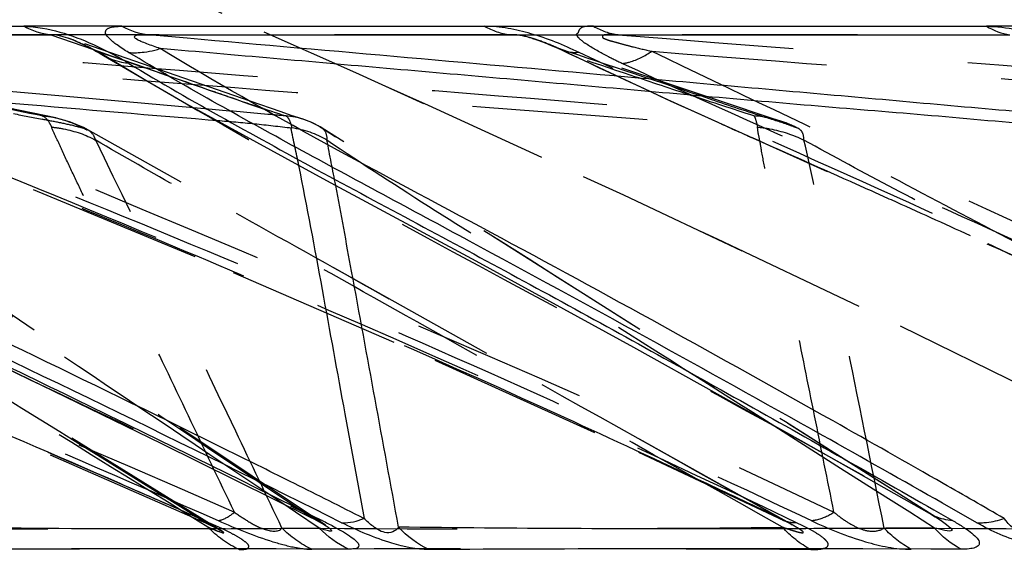
# Model space of a CAD drawing. Units: millimetres. Extents: x 2088 to 2980, y -3049 to -2384.
# Drawn here: x 2208 to 2221, y -2998 to -2991 of the extents above; entities that cross this region are included whole.
import ezdxf

# ---------------------------------------------------------------- set-up
doc = ezdxf.new("R2010")
doc.units = ezdxf.units.MM
doc.header["$LTSCALE"] = 23.1
doc.linetypes.add('HIDDEN', pattern=[0.2, 0.1, -0.1])
doc.layers.get('0').update_dxf_attribs({"linetype": 'CONTINUOUS'})
for name, color, linetype in [('02___PRT_ALL_AXES', 7, 'CONTINUOUS'), ('06___PRT_ALL_SURFS', 7, 'CONTINUOUS'), ('DEFAULT_2', 8, 'HIDDEN')]:
    doc.layers.add(name, color=color, linetype=linetype)

msp = doc.modelspace()

# ---------------------------------------------------------------- linework, layer by layer
at = {"color": 0, "linetype": 'Continuous'}
for p, q in [((2199.12628, -2990.60511), (2208.18862, -2990.60459)), ((2209.48268, -2990.60511), (2220.87929, -2990.60459)), ((2209.23915, -2990.98939), (2209.23744, -2990.98837)), ((2212.18593, -2997.05303), (2212.025, -2996.97288)), ((2220.74851, -2997.14906), (2220.29818, -2996.89262)), ((2211.97337, -2997.08143), (2211.97316, -2997.08132)), ((2211.98623, -2997.05336), (2212.12246, -2997.12139)), ((2212.37848, -2997.14906), (2212.18593, -2997.05303)), ((2220.15163, -2997.04123), (2220.15124, -2997.04101)), ((2220.18391, -2996.97998), (2220.24706, -2997.01601)), ((2220.24706, -2997.01601), (2220.43153, -2997.12139)), ((2212.12439, -2997.49677), (2211.51663, -2997.495)), ((2220.14538, -2997.49694), (2219.24833, -2997.495)), ((2212.15758, -2997.49688), (2212.12439, -2997.49677)), ((2212.46921, -2997.49803), (2212.15758, -2997.49688)), ((2220.19506, -2997.49707), (2220.14538, -2997.49694)), ((2220.54394, -2997.49803), (2220.19506, -2997.49707))]:
    msp.add_line(p, q, dxfattribs=at)
for centre, radius, start, end in [((2206.81858, -2995.69172), 5.35902, 60.630595, 62.205075), ((2209.62962, -2989.78908), 1.16526, 277.136914, 284.21518), ((2209.60413, -2989.68345), 1.27392, 284.159917, 287.505579), ((2207.18946, -2995.03413), 4.60405, 58.826805, 60.639398), ((2049.78336, -3296.80872), 344.99995, 60.3799634, 60.6816638), ((2212.32982, -2996.26237), 0.89833, 288.855486, 292.407338), ((2220.43939, -2996.53678), 0.58075, 240.298383, 245.926665), ((2212.36238, -2996.35786), 0.79745, 285.02264, 288.858892), ((2220.79053, -2996.37301), 0.77718, 266.900763, 271.12214), ((2217.57853, -3858.17049), 860.67711, 89.88884044, 90.26954027)]:
    msp.add_arc(centre, radius, start, end, dxfattribs=at)
for points in [[(2208.18833, -2990.60541), (2208.29937, -2990.66268), (2208.42202, -2990.70185), (2208.54596, -2990.71765)], [(2209.30846, -2990.62762), (2209.33069, -2990.61817), (2209.35497, -2990.61376), (2209.37893, -2990.61068)], [(2209.37893, -2990.61068), (2209.41328, -2990.60626), (2209.44804, -2990.60508), (2209.48268, -2990.60511)], [(2209.48268, -2990.60511), (2209.59086, -2990.66248), (2209.71088, -2990.70192), (2209.83227, -2990.71803)], [(2220.87903, -2990.60541), (2220.97193, -2990.6615), (2221.0773, -2990.70164), (2221.18463, -2990.71765)], [(2209.57059, -2990.94998), (2209.63829, -2990.95574), (2209.70695, -2990.95367), (2209.77439, -2990.94532)], [(2212.1225, -2997.12141), (2212.07119, -2997.1175), (2212.01943, -2997.10439), (2211.97337, -2997.08143)], [(2220.43158, -2997.12141), (2220.35324, -2997.11671), (2220.27415, -2997.09905), (2220.2025, -2997.06702)], [(2212.46921, -2997.49803), (2212.32533, -2997.42973), (2212.19203, -2997.33358), (2212.08118, -2997.21921)], [(2213.5296, -2997.5029), (2213.37967, -2997.43123), (2213.2414, -2997.32891), (2213.12815, -2997.20729)], [(2220.54394, -2997.49803), (2220.41202, -2997.42856), (2220.29227, -2997.3315), (2220.19418, -2997.21921)]]:
    msp.add_open_spline(points, degree=3, dxfattribs=at)
for points, knots in [([(2208.18862, -2990.60459), (2208.2714, -2990.6065), (2208.66633, -2990.64902), (2209.04081, -2990.80504), (2209.31754, -2990.95102)], [0, 0, 0, 0, 0.20928219, 1, 1, 1, 1]), ([(2220.87929, -2990.60459), (2221.14547, -2990.6097), (2221.63006, -2990.71175), (2222.04691, -2990.96356), (2222.21706, -2991.09488)], [0, 0, 0, 0, 0.55331944, 1, 1, 1, 1]), ([(2209.57059, -2990.94998), (2209.51834, -2990.9191), (2209.42455, -2990.85976), (2209.32216, -2990.77684), (2209.25498, -2990.69984), (2209.27416, -2990.64481), (2209.29638, -2990.63276), (2209.30846, -2990.62762)], [0, 0, 0, 0, 0.3743282, 0.67019057, 0.85377093, 0.91901838, 1, 1, 1, 1]), ([(2212.025, -2996.97288), (2209.91092, -2995.92072), (2206.74682, -2994.38815), (2202.5205, -2992.44036), (2200.44403, -2991.46732), (2199.42955, -2990.94998)], [0, 0, 0, 0, 0.50740855, 0.75530731, 1, 1, 1, 1]), ([(2209.57262, -2991.09488), (2209.54242, -2991.09211), (2209.42644, -2991.07557), (2209.3137, -2991.03386), (2209.23917, -2990.9894)], [0, 0, 0, 0, 0.25895546, 1, 1, 1, 1]), ([(2218.71656, -2995.99891), (2217.17251, -2995.13187), (2214.86618, -2993.86235), (2211.79556, -2992.22008), (2210.29946, -2991.38739), (2209.57059, -2990.94998)], [0, 0, 0, 0, 0.50850485, 0.75590367, 1, 1, 1, 1]), ([(2199.53272, -2991.09489), (2200.53628, -2991.60471), (2202.59138, -2992.5677), (2205.70787, -2993.99486), (2208.84162, -2995.50028), (2210.93566, -2996.52909), (2211.98623, -2997.05336)], [0, 0, 0, 0, 0.24459661, 0.49302224, 0.74486798, 1, 1, 1, 1]), ([(2209.57261, -2991.09489), (2210.41319, -2991.59914), (2212.1496, -2992.55607), (2214.80181, -2993.96538), (2217.48212, -2995.45156), (2219.27954, -2996.46405), (2220.18391, -2996.97998)], [0, 0, 0, 0, 0.24234214, 0.48996673, 0.7425856, 1, 1, 1, 1]), ([(2220.80575, -2997.15004), (2220.83033, -2997.14957), (2220.93362, -2997.1429), (2221.03539, -2997.11855), (2221.10993, -2997.09287)], [0, 0, 0, 0, 0.23766877, 1, 1, 1, 1]), ([(2212.12251, -2997.1214), (2212.17217, -2997.14601), (2212.26612, -2997.19404), (2212.39396, -2997.26576), (2212.49917, -2997.33251), (2212.56633, -2997.38758), (2212.61325, -2997.43723), (2212.59277, -2997.48723), (2212.53467, -2997.49574), (2212.49439, -2997.49837), (2212.46921, -2997.49803)], [0, 0, 0, 0, 0.2222408, 0.42235666, 0.59027869, 0.71404208, 0.78635448, 0.83139499, 0.89901152, 1, 1, 1, 1]), ([(2212.37848, -2997.14905), (2212.39354, -2997.1501), (2212.45769, -2997.15138), (2212.52175, -2997.14071), (2212.56908, -2997.12805)], [0, 0, 0, 0, 0.2355468, 1, 1, 1, 1]), ([(2213.5296, -2997.5029), (2213.36478, -2997.50726), (2212.96336, -2997.41358), (2212.5917, -2997.25681), (2212.37848, -2997.14906)], [0, 0, 0, 0, 0.40833631, 1, 1, 1, 1]), ([(2220.43159, -2997.1214), (2220.47461, -2997.14569), (2220.55395, -2997.19286), (2220.6599, -2997.26408), (2220.73463, -2997.33066), (2220.78645, -2997.38784), (2220.78259, -2997.45393), (2220.72092, -2997.48362), (2220.64268, -2997.49659), (2220.57926, -2997.49839), (2220.54394, -2997.49803)], [0, 0, 0, 0, 0.19975918, 0.37373513, 0.51280309, 0.60917689, 0.67163868, 0.74686856, 0.85719346, 1, 1, 1, 1]), ([(2221.95951, -2997.5029), (2221.76616, -2997.50668), (2221.34136, -2997.43375), (2220.94796, -2997.26499), (2220.74851, -2997.14906)], [0, 0, 0, 0, 0.45602799, 1, 1, 1, 1]), ([(2210.61778, -2997.49352), (2210.3369, -2997.49329), (2209.32563, -2997.49331), (2208.31435, -2997.49649), (2207.58398, -2997.5029)], [0, 0, 0, 0, 0.27774916, 1, 1, 1, 1]), ([(2211.51663, -2997.495), (2211.44002, -2997.49481), (2211.1404, -2997.49414), (2210.84078, -2997.4937), (2210.61778, -2997.49352)], [0, 0, 0, 0, 0.2557229, 1, 1, 1, 1])]:
    msp.add_open_spline(points, degree=3, knots=knots, dxfattribs=at)
at = {"layer": '02___PRT_ALL_AXES', "color": 0, "linetype": 'HIDDEN'}
msp.add_arc((2093.36176, -3256.43021), 290.77007, 59.8048473, 66.4170219, dxfattribs=at)
msp.add_ellipse((2089.5769, -3227.35217), major_axis=(282.4013, 0), ratio=0.92888889, start_param=0.96675625, end_param=1.18995924, dxfattribs=at)
at = {"layer": '06___PRT_ALL_SURFS', "color": 0, "linetype": 'Continuous'}
for p, q in [((2199.51812, -2990.71803), (2208.54595, -2990.71779)), ((2208.19941, -2991.48342), (2199.51812, -2990.71803)), ((2208.54595, -2990.71779), (2209.10586, -2990.91286)), ((2210.3432, -2990.7631), (2209.83227, -2990.71803)), ((2209.83228, -2990.71803), (2221.18462, -2990.71779)), ((2208.76632, -2990.75661), (2208.76737, -2990.75697)), ((2209.23915, -2990.98939), (2210.33407, -2991.62875)), ((2208.69744, -2991.52733), (2208.19941, -2991.48342)), ((2210.42758, -2991.67994), (2208.69744, -2991.52733)), ((2210.33407, -2991.62875), (2212.17984, -2992.63921)), ((2210.73998, -2991.85097), (2210.61995, -2991.84106)), ((2212.59896, -2996.66449), (2212.42447, -2995.71302)), ((2218.95447, -2996.43255), (2217.978, -2995.81279)), ((2219.55107, -2996.81115), (2218.95447, -2996.43255)), ((2212.67756, -2997.09348), (2212.59896, -2996.66449)), ((2219.86682, -2997.0115), (2219.55107, -2996.81115)), ((2211.77172, -2997.0115), (2211.6021, -2996.89764)), ((2212.08118, -2997.21922), (2211.77172, -2997.0115)), ((2220.19418, -2997.21922), (2219.86682, -2997.0115)), ((2220.20084, -2997.07028), (2220.21336, -2997.07809)), ((2220.21229, -2997.07744), (2220.21307, -2997.07793)), ((2212.16367, -2997.18403), (2212.1642, -2997.18438))]:
    msp.add_line(p, q, dxfattribs=at)
at = {"layer": '06___PRT_ALL_SURFS', "color": 0, "linetype": 'HIDDEN'}
for p, q in [((2208.61041, -2991.81303), (2203.33678, -2990.72853)), ((2214.59397, -2990.71803), (2204.36044, -2990.71779)), ((2228.41783, -2990.71803), (2216.0247, -2990.71779)), ((2211.17338, -2991.59402), (2208.76711, -2990.75688)), ((2214.89376, -2990.76494), (2214.94966, -2990.78273)), ((2218.26312, -2991.89006), (2214.94942, -2990.78276)), ((2209.10586, -2990.91286), (2209.34162, -2990.99496)), ((2209.34162, -2990.99496), (2209.79985, -2991.15449)), ((2215.21832, -2990.89028), (2216.67337, -2991.57043)), ((2211.57952, -2991.73352), (2211.17338, -2991.59402)), ((2216.67337, -2991.57043), (2221.05808, -2993.54909)), ((2210.6715, -2991.70147), (2210.42758, -2991.67994)), ((2211.71484, -2991.7791), (2211.57952, -2991.73352)), ((2211.87103, -2991.83074), (2211.71484, -2991.7791)), ((2208.60755, -2991.81243), (2208.61041, -2991.81303)), ((2211.88062, -2991.83384), (2211.87103, -2991.83074)), ((2210.7855, -2997.25039), (2202.3108, -2991.99629)), ((2218.3211, -2997.17878), (2209.03093, -2991.96946)), ((2212.09525, -2991.93443), (2212.11781, -2991.94553)), ((2212.11781, -2991.94553), (2212.11989, -2991.94687)), ((2220.21224, -2997.07741), (2212.1197, -2991.94686)), ((2210.1504, -2996.87541), (2209.16418, -2996.26412)), ((2211.6021, -2996.89764), (2210.64227, -2996.2533)), ((2217.77424, -2996.87541), (2217.03535, -2996.46085)), ((2210.50221, -2997.09348), (2210.1504, -2996.87541)), ((2218.16291, -2997.09348), (2217.77424, -2996.87541))]:
    msp.add_line(p, q, dxfattribs=at)
at = {"layer": '06___PRT_ALL_SURFS', "color": 0, "linetype": 'Continuous'}
for points in [[(2208.76693, -2990.7568), (2208.79696, -2990.76769), (2208.84219, -2990.78541), (2208.8851, -2990.80346), (2208.92497, -2990.82123), (2208.96272, -2990.83891), (2209.00003, -2990.8572), (2209.037, -2990.87605), (2209.07475, -2990.89596), (2209.11227, -2990.91633)], [(2209.11227, -2990.91633), (2209.14854, -2990.93657), (2209.18383, -2990.95676), (2209.21812, -2990.97684), (2209.23744, -2990.98837)], [(2202.7792, -2992.68085), (2205.06159, -2993.73598), (2207.46738, -2994.87604), (2210.00212, -2996.10589), (2211.97319, -2997.08127)], [(2212.17984, -2992.63921), (2214.14601, -2993.69528), (2216.22637, -2994.83497), (2218.43018, -2996.06521), (2220.15127, -2997.04095)], [(2211.97337, -2997.08143), (2212.00961, -2997.0997), (2212.07245, -2997.13238), (2212.12339, -2997.16023), (2212.13168, -2997.16492)], [(2220.15163, -2997.04123), (2220.16692, -2997.05004), (2220.20084, -2997.07028)], [(2212.13168, -2997.16492), (2212.15577, -2997.17902), (2212.16531, -2997.18491), (2212.1645, -2997.18437)]]:
    msp.add_lwpolyline(points, dxfattribs=at)
at = {"layer": '06___PRT_ALL_SURFS', "color": 0, "linetype": 'HIDDEN'}
for points in [[(2214.94966, -2990.78273), (2214.97747, -2990.79227), (2215.06145, -2990.82352), (2215.14141, -2990.8563), (2215.21832, -2990.89028)], [(2203.82241, -2990.894), (2205.70297, -2991.6939), (2208.3103, -2992.75774)], [(2209.02954, -2991.96869), (2208.97548, -2991.94021), (2208.80288, -2991.86699), (2208.60763, -2991.81228)], [(2212.11781, -2991.94553), (2212.0934, -2991.93057), (2211.98643, -2991.87495), (2211.8805, -2991.8338)], [(2212.16347, -2997.18389), (2204.4662, -2992.01725), (2204.40586, -2991.97635)], [(2208.3103, -2992.75774), (2210.94748, -2993.84931), (2213.60836, -2995.00436), (2216.29099, -2996.22049), (2218.20746, -2997.12105)], [(2221.05808, -2993.54909), (2223.30563, -2994.615), (2225.58633, -2995.74901)], [(2205.68223, -2995.04889), (2208.53446, -2996.25626), (2210.55364, -2997.13913)], [(2210.55376, -2997.13917), (2210.59269, -2997.15658), (2210.65534, -2997.18533), (2210.71167, -2997.21224), (2210.75525, -2997.23411), (2210.77716, -2997.24574)], [(2218.20767, -2997.12114), (2218.24442, -2997.13895), (2218.28808, -2997.16102), (2218.31844, -2997.17729)], [(2210.77716, -2997.24574), (2210.78077, -2997.24773), (2210.7855, -2997.25039)]]:
    msp.add_lwpolyline(points, dxfattribs=at)
for centre, radius, start, end in [((2263.81846, -2888.93144), 112.94723, 244.5264431, 245.7235631), ((2254.20428, -2880.87559), 116.6992, 251.5316831, 251.9124279), ((2225.87581, -2902.93609), 90.59053, 258.6539474, 258.8969974), ((2208.32276, -2993.16009), 1.37743, 78.067403, 85.680819), ((2201.40329, -3027.87911), 36.72667, 78.601798, 78.969138), ((2211.57116, -2992.77331), 0.98912, 58.002688, 85.675041), ((2286.82978, -2837.95187), 168.87966, 245.7178715, 245.8714377), ((2217.70002, -2993.31208), 1.52946, 68.397118, 85.881431), ((2217.71909, -2993.25951), 1.47356, 63.022776, 68.333711), ((2199.10178, -3010.14187), 20.69974, 61.359484, 61.530278), ((2152.68833, -3141.79513), 163.2538, 65.3929172, 65.7942626), ((2168.53832, -3107.12783), 125.13499, 64.2064077, 65.3816238), ((2121.6156, -3197.10085), 218.86886, 66.3376974, 67.0586921), ((2139.37765, -3162.02428), 182.78189, 64.8039076, 65.4519516), ((2123.98372, -3191.67614), 212.94979, 66.029092, 66.3355032), ((2141.32469, -3157.87667), 178.2, 64.4575359, 64.8026476), ((2217.53151, -3001.31676), 5.01582, 57.693042, 59.136011), ((2214.32481, -2683.92663), 313.30451, 269.5001156, 270.7068741), ((2223.07037, -2459.37918), 537.85169, 269.6227898, 270.5364605)]:
    msp.add_arc(centre, radius, start, end, dxfattribs=at)
at = {"layer": '06___PRT_ALL_SURFS', "color": 0, "linetype": 'Continuous'}
for centre, radius, start, end in [((2086.8677, -3230.00738), 268.8311, 60.2395062, 60.5954399), ((2091.15495, -3238.36986), 270.15003, 63.4859033, 63.6899468), ((2090.43347, -3239.8123), 271.76285, 63.2691801, 63.4855521), ((2086.54019, -3230.56369), 269.4766, 60.0413754, 60.2377677), ((2209.7078, -2750.45855), 246.77203, 270.2639844, 270.4043458), ((2209.59728, -2734.76462), 262.46635, 270.4042944, 270.542238)]:
    msp.add_arc(centre, radius, start, end, dxfattribs=at)
at = {"layer": '06___PRT_ALL_SURFS', "color": 0, "linetype": 'HIDDEN'}
for points, knots in [([(2195.45906, -2990.71779), (2197.61886, -2990.89578), (2201.94146, -2991.25018), (2206.26347, -2991.61193), (2208.42643, -2991.78656)], [0, 0, 0, 0, 0.49966884, 1, 1, 1, 1]), ([(2208.42646, -2991.78656), (2207.98977, -2991.69843), (2206.25435, -2991.34524), (2204.52025, -2990.98566), (2203.22206, -2990.71803)], [0, 0, 0, 0, 0.25155126, 1, 1, 1, 1]), ([(2204.36043, -2990.71779), (2206.60145, -2990.89578), (2211.08473, -2991.2501), (2215.56745, -2991.6115), (2217.80981, -2991.78656)], [0, 0, 0, 0, 0.49987718, 1, 1, 1, 1]), ([(2214.94942, -2990.78276), (2214.91268, -2990.77046), (2214.79756, -2990.73584), (2214.67567, -2990.71046), (2214.59397, -2990.71803)], [0, 0, 0, 0, 0.32076252, 1, 1, 1, 1]), ([(2217.80987, -2991.78656), (2217.53893, -2991.69608), (2216.99824, -2991.52377), (2215.92779, -2991.16299), (2215.12707, -2990.89639), (2214.59397, -2990.71803)], [0, 0, 0, 0, 0.25288161, 0.50234413, 1, 1, 1, 1]), ([(2216.0247, -2990.71779), (2215.98246, -2990.71581), (2215.92167, -2990.71066), (2215.85607, -2990.7165), (2215.8174, -2990.72349), (2215.81361, -2990.75782), (2215.85532, -2990.77178), (2215.90069, -2990.79033), (2215.984, -2990.81266), (2216.08677, -2990.84154), (2216.25449, -2990.88583), (2216.38067, -2990.91501), (2216.4663, -2990.93448)], [0, 0, 0, 0, 0.14027588, 0.19556107, 0.23069134, 0.2509741, 0.28960591, 0.35167544, 0.42562977, 0.56998986, 0.70866923, 1, 1, 1, 1]), ([(2216.0247, -2990.71779), (2219.40592, -2990.98476), (2223.91375, -2991.33781), (2228.42095, -2991.69885), (2229.54742, -2991.78656)], [0, 0, 0, 0, 0.75011522, 1, 1, 1, 1]), ([(2208.7679, -2990.75686), (2208.81186, -2990.77111), (2208.94441, -2990.82692), (2209.07355, -2990.88958), (2209.1599, -2990.93448)], [0, 0, 0, 0, 0.32194136, 1, 1, 1, 1]), ([(2215.24048, -2990.89837), (2215.21929, -2990.88888), (2215.12378, -2990.84693), (2215.02657, -2990.8086), (2214.94966, -2990.78284)], [0, 0, 0, 0, 0.22252417, 1, 1, 1, 1]), ([(2196.06062, -2990.93448), (2197.30714, -2991.45556), (2202.28129, -2993.46584), (2207.29764, -2995.37913), (2210.96502, -2997.01125)], [0, 0, 0, 0, 0.25181656, 1, 1, 1, 1]), ([(2196.06062, -2990.93448), (2198.14368, -2991.10547), (2202.30876, -2991.44423), (2206.47366, -2991.7869), (2208.5571, -2991.93646)], [0, 0, 0, 0, 0.50015243, 1, 1, 1, 1]), ([(2199.20669, -2990.93448), (2201.26228, -2991.9918), (2205.51119, -2993.96659), (2209.75495, -2995.94946), (2211.87638, -2997.01125)], [0, 0, 0, 0, 0.49351671, 1, 1, 1, 1]), ([(2204.89006, -2990.93448), (2206.06644, -2991.45416), (2210.73585, -2993.45529), (2215.44572, -2995.37185), (2218.86773, -2997.01125)], [0, 0, 0, 0, 0.25313524, 1, 1, 1, 1]), ([(2204.89006, -2990.93448), (2207.05187, -2991.10549), (2211.37516, -2991.44434), (2215.69829, -2991.78692), (2217.86114, -2991.93646)], [0, 0, 0, 0, 0.50006356, 1, 1, 1, 1]), ([(2209.1599, -2990.93448), (2210.91412, -2991.99403), (2214.58628, -2993.98061), (2218.26106, -2995.95742), (2220.10463, -2997.01125)], [0, 0, 0, 0, 0.49111571, 1, 1, 1, 1]), ([(2209.1599, -2990.93448), (2209.65076, -2991.10517), (2210.62797, -2991.44156), (2211.60314, -2991.7854), (2212.09437, -2991.93646)], [0, 0, 0, 0, 0.50278359, 1, 1, 1, 1]), ([(2216.4663, -2990.93448), (2217.53669, -2991.45247), (2221.76122, -2993.44369), (2226.02435, -2995.36549), (2229.09254, -2997.01125)], [0, 0, 0, 0, 0.25458785, 1, 1, 1, 1]), ([(2216.4663, -2990.93448), (2218.64117, -2991.1055), (2222.99128, -2991.44444), (2227.34125, -2991.78693), (2229.51786, -2991.93646)], [0, 0, 0, 0, 0.499982, 1, 1, 1, 1]), ([(2210.65066, -2991.45013), (2210.73156, -2991.47817), (2211.06173, -2991.59234), (2211.39195, -2991.70657), (2211.64326, -2991.78656)], [0, 0, 0, 0, 0.24509006, 1, 1, 1, 1]), ([(2211.6431, -2991.78656), (2211.56414, -2991.77992), (2211.24025, -2991.75177), (2210.91641, -2991.72309), (2210.6715, -2991.70147)], [0, 0, 0, 0, 0.2437516, 1, 1, 1, 1]), ([(2215.31552, -2995.76347), (2213.80681, -2995.07433), (2211.52448, -2994.06547), (2208.4362, -2992.79274), (2206.87594, -2992.16567), (2206.09441, -2991.84351)], [0, 0, 0, 0, 0.49657362, 0.74692348, 1, 1, 1, 1]), ([(2208.55886, -2991.93446), (2208.54936, -2991.91481), (2208.51891, -2991.85734), (2208.47141, -2991.79817), (2208.42814, -2991.7867)], [0, 0, 0, 0, 0.32768067, 1, 1, 1, 1]), ([(2208.97273, -2991.94807), (2208.94538, -2991.94165), (2208.84244, -2991.91444), (2208.73824, -2991.89237), (2208.66146, -2991.87679)], [0, 0, 0, 0, 0.26397387, 1, 1, 1, 1]), ([(2211.72191, -2991.94807), (2211.55809, -2991.93115), (2211.23173, -2991.88937), (2210.90366, -2991.86455), (2210.73998, -2991.85097)], [0, 0, 0, 0, 0.50067977, 1, 1, 1, 1]), ([(2211.6433, -2991.78657), (2211.66335, -2991.79609), (2211.69758, -2991.85261), (2211.71367, -2991.90913), (2211.72259, -2991.94629)], [0, 0, 0, 0, 0.36741089, 1, 1, 1, 1]), ([(2217.86287, -2991.93446), (2217.85589, -2991.90026), (2217.84368, -2991.85169), (2217.82602, -2991.79679), (2217.81157, -2991.7867)], [0, 0, 0, 0, 0.66438329, 1, 1, 1, 1]), ([(2218.38681, -2991.94807), (2218.34738, -2991.93338), (2218.21053, -2991.88314), (2218.07126, -2991.83994), (2217.97266, -2991.80787)], [0, 0, 0, 0, 0.28865948, 1, 1, 1, 1]), ([(2211.87638, -2997.01125), (2210.61433, -2996.16465), (2208.72185, -2994.89406), (2206.51238, -2993.41444), (2205.25324, -2992.56711), (2204.62004, -2992.1504), (2204.30807, -2991.93646)], [0, 0, 0, 0, 0.50032913, 0.7504569, 0.87546079, 1, 1, 1, 1]), ([(2210.96502, -2997.01125), (2210.76289, -2996.588), (2210.35918, -2995.74131), (2209.85431, -2994.68316), (2209.45068, -2993.83676), (2209.19875, -2993.30789), (2208.99735, -2992.88508), (2208.84766, -2992.56816), (2208.72151, -2992.30539), (2208.62798, -2992.09372), (2208.57479, -2991.99091), (2208.5571, -2991.93646)], [0, 0, 0, 0, 0.25050016, 0.50096601, 0.62616705, 0.75131156, 0.81383497, 0.87628022, 0.93852691, 0.96942373, 1, 1, 1, 1]), ([(2208.55885, -2991.93443), (2208.61048, -2991.93972), (2208.80952, -2991.96897), (2209.00425, -2992.03431), (2209.13565, -2992.10521)], [0, 0, 0, 0, 0.25791314, 1, 1, 1, 1]), ([(2217.03535, -2996.46085), (2215.70328, -2995.71349), (2213.70523, -2994.59151), (2211.03445, -2993.09649), (2209.69866, -2992.34343), (2209.02343, -2991.97486)], [0, 0, 0, 0, 0.49902327, 0.74866752, 1, 1, 1, 1]), ([(2209.13566, -2992.10521), (2209.13111, -2992.09039), (2209.11035, -2992.0361), (2209.06775, -2991.99019), (2209.03067, -2991.96932)], [0, 0, 0, 0, 0.26708483, 1, 1, 1, 1]), ([(2220.10463, -2997.01125), (2218.1019, -2995.74132), (2215.435, -2994.0447), (2212.76078, -2992.35962), (2212.09437, -2991.93646)], [0, 0, 0, 0, 0.75025298, 1, 1, 1, 1]), ([(2212.11989, -2991.94687), (2212.13028, -2991.95375), (2212.17383, -2991.99475), (2212.18383, -2992.05918), (2212.18484, -2992.10521)], [0, 0, 0, 0, 0.21292745, 1, 1, 1, 1]), ([(2218.86773, -2997.01125), (2218.78224, -2996.58796), (2218.61194, -2995.74132), (2218.39875, -2994.68315), (2218.22851, -2993.83674), (2218.12249, -2993.30788), (2218.0378, -2992.88501), (2217.97575, -2992.56819), (2217.92223, -2992.30482), (2217.88793, -2992.09399), (2217.86309, -2991.98951), (2217.86114, -2991.93646)], [0, 0, 0, 0, 0.25039191, 0.500752, 0.62590301, 0.75100375, 0.81351185, 0.87595469, 0.93823989, 0.96922022, 1, 1, 1, 1]), ([(2217.86287, -2991.93443), (2217.9163, -2991.93975), (2218.12531, -2991.96952), (2218.32989, -2992.035), (2218.47077, -2992.10521)], [0, 0, 0, 0, 0.25439189, 1, 1, 1, 1]), ([(2221.66477, -2993.66651), (2221.1211, -2993.38007), (2220.02803, -2992.80623), (2218.93768, -2992.227), (2218.38528, -2991.94537)], [0, 0, 0, 0, 0.49775572, 1, 1, 1, 1]), ([(2218.47077, -2992.10521), (2218.47067, -2992.07044), (2218.46399, -2992.00387), (2218.41307, -2991.95644), (2218.38676, -2991.94563)], [0, 0, 0, 0, 0.55000461, 1, 1, 1, 1]), ([(2210.61655, -2997.2073), (2209.24829, -2996.35875), (2207.19589, -2995.08549), (2204.80125, -2993.59973), (2203.43633, -2992.74875), (2202.75462, -2992.32378), (2202.41886, -2992.10559)], [0, 0, 0, 0, 0.50023561, 0.75043, 0.87558517, 1, 1, 1, 1]), ([(2210.64227, -2996.2533), (2209.61504, -2995.56366), (2208.07431, -2994.52878), (2206.27743, -2993.32042), (2205.25756, -2992.62918), (2204.75077, -2992.28353), (2204.50427, -2992.10559)], [0, 0, 0, 0, 0.50104342, 0.75162624, 0.8768851, 1, 1, 1, 1]), ([(2211.59138, -2997.21922), (2211.3883, -2996.79394), (2210.57344, -2995.0877), (2209.75773, -2993.38183), (2209.13615, -2992.10559)], [0, 0, 0, 0, 0.24924163, 1, 1, 1, 1]), ([(2218.19004, -2997.2073), (2216.67843, -2996.35878), (2214.41111, -2995.08564), (2211.76603, -2993.59987), (2210.25894, -2992.74918), (2209.50699, -2992.32398), (2209.13621, -2992.10559)], [0, 0, 0, 0, 0.50040939, 0.75064927, 0.87577722, 1, 1, 1, 1]), ([(2217.978, -2995.81279), (2217.00718, -2995.19654), (2215.55027, -2994.2733), (2213.61878, -2993.03857), (2212.65298, -2992.42714), (2212.18492, -2992.10559)], [0, 0, 0, 0, 0.50156693, 0.75230437, 1, 1, 1, 1]), ([(2219.62474, -2992.89476), (2219.47322, -2992.82661), (2218.86339, -2992.55313), (2218.25254, -2992.28194), (2217.79423, -2992.0766)], [0, 0, 0, 0, 0.2485871, 1, 1, 1, 1]), ([(2219.52942, -2997.21922), (2219.35746, -2996.36843), (2219.09902, -2995.09144), (2218.75192, -2993.38578), (2218.5721, -2992.53166), (2218.47129, -2992.10559)], [0, 0, 0, 0, 0.49864944, 0.74847068, 1, 1, 1, 1]), ([(2228.10621, -2997.2073), (2226.49719, -2996.35881), (2224.08383, -2995.08578), (2221.26865, -2993.59997), (2219.66519, -2992.74954), (2218.86575, -2992.32409), (2218.47134, -2992.10559)], [0, 0, 0, 0, 0.5005463, 0.75082117, 0.87592646, 1, 1, 1, 1]), ([(2210.78333, -2997.24901), (2210.76123, -2997.23528), (2210.66742, -2997.18166), (2210.57201, -2997.131), (2210.49942, -2997.09287)], [0, 0, 0, 0, 0.24089058, 1, 1, 1, 1]), ([(2210.96502, -2997.01125), (2211.02316, -2997.05233), (2211.15261, -2997.13568), (2211.33489, -2997.24124), (2211.5434, -2997.28147), (2211.59138, -2997.21921)], [0, 0, 0, 0, 0.31124246, 0.65638177, 1, 1, 1, 1]), ([(2211.87638, -2997.01125), (2211.90181, -2997.0257), (2211.99877, -2997.08132), (2212.0952, -2997.13813), (2212.16381, -2997.18403)], [0, 0, 0, 0, 0.26163247, 1, 1, 1, 1]), ([(2218.86773, -2997.01125), (2218.91784, -2997.05297), (2219.01515, -2997.12684), (2219.17149, -2997.21602), (2219.34203, -2997.27585), (2219.47526, -2997.25525), (2219.52942, -2997.21921)], [0, 0, 0, 0, 0.26673775, 0.49851865, 0.73389204, 1, 1, 1, 1]), ([(2206.19652, -2997.21921), (2206.50674, -2997.22412), (2207.98009, -2997.23762), (2209.45357, -2997.22539), (2210.61655, -2997.20729)], [0, 0, 0, 0, 0.21057902, 1, 1, 1, 1]), ([(2210.61655, -2997.20729), (2210.64374, -2997.21867), (2210.69518, -2997.23891), (2210.75615, -2997.26531), (2210.79783, -2997.27542), (2210.8149, -2997.28544), (2210.82703, -2997.27972), (2210.8147, -2997.2708), (2210.80425, -2997.26203), (2210.79082, -2997.25367), (2210.78355, -2997.24915)], [0, 0, 0, 0, 0.32293288, 0.60756721, 0.72176658, 0.79745795, 0.81100665, 0.84103104, 0.90611702, 1, 1, 1, 1]), ([(2218.19004, -2997.20729), (2218.23128, -2997.22171), (2218.2918, -2997.24245), (2218.36908, -2997.26521), (2218.41313, -2997.27807), (2218.44095, -2997.28071), (2218.45805, -2997.28539), (2218.46556, -2997.27074), (2218.44561, -2997.25776), (2218.42546, -2997.24033), (2218.3803, -2997.21304), (2218.34551, -2997.19246), (2218.32107, -2997.17876)], [0, 0, 0, 0, 0.28528482, 0.41594325, 0.53028381, 0.57641019, 0.60943621, 0.62588386, 0.66500017, 0.73210532, 0.81703868, 1, 1, 1, 1])]:
    msp.add_open_spline(points, degree=3, knots=knots, dxfattribs=at)
at = {"layer": '06___PRT_ALL_SURFS', "color": 0, "linetype": 'Continuous'}
for points, knots in [([(2208.54595, -2990.71779), (2208.55302, -2990.71637), (2208.58353, -2990.70942), (2208.65929, -2990.72647), (2208.72457, -2990.74285), (2208.76678, -2990.75649)], [0, 0, 0, 0, 0.09572469, 0.41163231, 1, 1, 1, 1]), ([(2209.98732, -2990.89837), (2209.95703, -2990.88854), (2209.8978, -2990.86846), (2209.81373, -2990.83852), (2209.7351, -2990.80573), (2209.68446, -2990.78307), (2209.6292, -2990.74209), (2209.68989, -2990.71396), (2209.74787, -2990.71808), (2209.80296, -2990.71681), (2209.83227, -2990.71803)], [0, 0, 0, 0, 0.16617948, 0.3250322, 0.47124881, 0.59262141, 0.66255026, 0.72355552, 0.84690422, 1, 1, 1, 1]), ([(2221.94511, -2991.78656), (2220.98078, -2991.70551), (2219.04952, -2991.52957), (2215.18199, -2991.19101), (2212.27876, -2990.93386), (2210.3432, -2990.7631)], [0, 0, 0, 0, 0.24926543, 0.49950529, 1, 1, 1, 1]), ([(2210.61995, -2991.84106), (2208.81283, -2991.69225), (2205.19987, -2991.37384), (2201.58677, -2991.0574), (2199.78006, -2990.89837)], [0, 0, 0, 0, 0.49993692, 1, 1, 1, 1]), ([(2218.85654, -2995.80852), (2217.36053, -2994.96536), (2214.402, -2993.33392), (2211.40605, -2991.76404), (2209.98732, -2990.89837)], [0, 0, 0, 0, 0.50817886, 1, 1, 1, 1]), ([(2221.92109, -2991.94807), (2220.9286, -2991.84523), (2218.93829, -2991.68667), (2215.95524, -2991.42193), (2212.97111, -2991.16113), (2210.98191, -2990.98597), (2209.98732, -2990.89837)], [0, 0, 0, 0, 0.24986987, 0.49993327, 0.7499706, 1, 1, 1, 1]), ([(2210.89314, -2996.20503), (2209.18979, -2995.3628), (2206.63858, -2994.12781), (2203.22064, -2992.56375), (2201.53491, -2991.77987), (2200.70655, -2991.36833)], [0, 0, 0, 0, 0.5055149, 0.75392851, 1, 1, 1, 1]), ([(2213.12815, -2997.2073), (2212.92231, -2996.08216), (2212.64769, -2994.58066), (2212.37068, -2993.07958), (2212.29974, -2992.70361)], [0, 0, 0, 0, 0.74934524, 1, 1, 1, 1]), ([(2213.12815, -2997.20729), (2213.11434, -2997.22704), (2213.07267, -2997.27211), (2212.93832, -2997.29664), (2212.79874, -2997.2078), (2212.70978, -2997.13017), (2212.67226, -2997.09287)], [0, 0, 0, 0, 0.13465241, 0.33039507, 0.70433001, 1, 1, 1, 1]), ([(2220.21302, -2997.0779), (2220.28907, -2997.12616), (2220.56542, -2997.31136), (2220.26693, -2997.2411), (2220.19418, -2997.21921)], [0, 0, 0, 0, 0.54245371, 1, 1, 1, 1]), ([(2221.59877, -2997.20729), (2221.53663, -2997.25393), (2221.33904, -2997.33562), (2221.17285, -2997.18202), (2221.10992, -2997.09287)], [0, 0, 0, 0, 0.41585327, 1, 1, 1, 1]), ([(2210.84477, -2997.22796), (2210.50237, -2997.22953), (2209.2721, -2997.23234), (2208.04171, -2997.22571), (2207.15402, -2997.20729)], [0, 0, 0, 0, 0.27831174, 1, 1, 1, 1]), ([(2212.16434, -2997.18438), (2212.17965, -2997.19464), (2212.20684, -2997.21423), (2212.23146, -2997.23328), (2212.25316, -2997.25955), (2212.226, -2997.26389), (2212.20288, -2997.25656), (2212.14999, -2997.24408), (2212.10996, -2997.22954), (2212.08118, -2997.21921)], [0, 0, 0, 0, 0.19439889, 0.33053551, 0.39370944, 0.44285753, 0.54473646, 0.67751291, 1, 1, 1, 1]), ([(2219.33422, -2997.22443), (2218.77568, -2997.22731), (2216.70699, -2997.23398), (2214.63818, -2997.22747), (2213.12815, -2997.20729)], [0, 0, 0, 0, 0.26999666, 1, 1, 1, 1])]:
    msp.add_open_spline(points, degree=3, knots=knots, dxfattribs=at)
at = {"layer": '06___PRT_ALL_SURFS', "color": 0, "linetype": 'HIDDEN'}
for points in [[(2217.23629, -2991.56465), (2216.57078, -2991.34329), (2215.90563, -2991.12082), (2215.24048, -2990.89837)], [(2209.79985, -2991.15449), (2210.08341, -2991.25316), (2210.36698, -2991.35181), (2210.65066, -2991.45013)], [(2208.61041, -2991.81303), (2208.7365, -2991.83995), (2208.86006, -2991.88508), (2208.97354, -2991.94629)], [(2209.02922, -2991.96851), (2209.01147, -2991.95868), (2208.99235, -2991.95109), (2208.9728, -2991.94563)], [(2211.81419, -2992.43972), (2211.78136, -2992.27459), (2211.74405, -2992.11038), (2211.7106, -2991.94537)], [(2212.18485, -2992.10521), (2212.04553, -2992.02055), (2211.88404, -2991.96789), (2211.72255, -2991.94563)], [(2212.29974, -2992.70361), (2212.26211, -2992.50415), (2212.2219, -2992.30518), (2212.185, -2992.10559)], [(2209.16418, -2996.26412), (2207.82759, -2995.43567), (2206.49101, -2994.60721), (2205.1541, -2993.77927)], [(2218.32105, -2997.17875), (2218.26823, -2997.14913), (2218.21469, -2997.1208), (2218.16096, -2997.09287)]]:
    msp.add_open_spline(points, degree=3, dxfattribs=at)
at = {"layer": '06___PRT_ALL_SURFS', "color": 0, "linetype": 'Continuous'}
for points in [[(2212.42447, -2995.71302), (2212.22409, -2994.62136), (2212.0306, -2993.52832), (2211.81419, -2992.43972)], [(2220.19418, -2997.21921), (2219.90753, -2997.22122), (2219.62087, -2997.22296), (2219.33422, -2997.22443)]]:
    msp.add_open_spline(points, degree=3, dxfattribs=at)
at = {"layer": 'DEFAULT_2', "color": 0, "linetype": 'HIDDEN'}
for p, q in [((2209.48268, -2990.60511), (2208.18862, -2990.60459)), ((2222.44633, -2990.60511), (2220.87929, -2990.60459)), ((2215.2719, -2990.91525), (2215.24048, -2990.89837)), ((2215.27307, -2990.9158), (2215.2719, -2990.91525)), ((2220.15124, -2997.04101), (2220.10463, -2997.01124)), ((2210.55376, -2997.13918), (2210.55364, -2997.13913)), ((2218.20767, -2997.12115), (2218.20746, -2997.12105))]:
    msp.add_line(p, q, dxfattribs=at)
for centre, radius, start, end in [((2209.60007, -2990.38398), 0.70483, 231.357268, 239.037498), ((2218.40253, -2986.06339), 5.54085, 242.946437, 245.240105), ((2218.32646, -2996.87217), 0.27586, 233.133951, 244.444722), ((2214.72324, -3740.64576), 743.15278, 89.7039315, 90.21122127), ((2223.43008, -4274.09487), 1276.60176, 89.77555974, 90.15911378)]:
    msp.add_arc(centre, radius, start, end, dxfattribs=at)
for points, knots in [([(2215.50778, -2990.94998), (2215.30357, -2990.85157), (2214.90118, -2990.68989), (2214.46969, -2990.60492), (2214.26358, -2990.60511)], [0, 0, 0, 0, 0.52377114, 1, 1, 1, 1]), ([(2215.69868, -2990.60459), (2215.66799, -2990.60295), (2215.61568, -2990.60383), (2215.53685, -2990.61401), (2215.50059, -2990.6578), (2215.49781, -2990.68313)], [0, 0, 0, 0, 0.39420573, 0.67320435, 1, 1, 1, 1]), ([(2215.88242, -2990.99797), (2215.7909, -2990.95172), (2215.66425, -2990.88262), (2215.52629, -2990.78656), (2215.47981, -2990.73304), (2215.47257, -2990.70754)], [0, 0, 0, 0, 0.60467032, 0.84372594, 1, 1, 1, 1]), ([(2210.62862, -2997.14906), (2208.13065, -2996.04265), (2204.34277, -2994.44568), (2199.21841, -2992.46665), (2196.64017, -2991.47694), (2195.36034, -2990.94998)], [0, 0, 0, 0, 0.49733529, 0.74804492, 1, 1, 1, 1]), ([(2218.37362, -2997.14906), (2216.04546, -2996.03948), (2212.50253, -2994.43995), (2207.68869, -2992.46384), (2205.2569, -2991.47538), (2204.04787, -2990.94998)], [0, 0, 0, 0, 0.49561476, 0.74667085, 1, 1, 1, 1]), ([(2215.50778, -2990.94998), (2215.48662, -2990.95231), (2215.40718, -2990.95673), (2215.32583, -2990.94066), (2215.27307, -2990.9158)], [0, 0, 0, 0, 0.26733236, 1, 1, 1, 1]), ([(2228.45572, -2997.14906), (2226.37002, -2996.03666), (2223.18091, -2994.43464), (2218.82106, -2992.4607), (2216.60898, -2991.47343), (2215.50778, -2990.94998)], [0, 0, 0, 0, 0.49390875, 0.74523605, 1, 1, 1, 1]), ([(2216.0819, -2991.09488), (2216.11264, -2991.09113), (2216.24981, -2991.06243), (2216.3764, -2990.99544), (2216.46633, -2990.93449)], [0, 0, 0, 0, 0.22186398, 1, 1, 1, 1]), ([(2195.86596, -2991.09489), (2197.1216, -2991.60463), (2199.64138, -2992.5627), (2203.39949, -2994.01252), (2207.0967, -2995.53497), (2209.53787, -2996.58612), (2210.75021, -2997.12139)], [0, 0, 0, 0, 0.25314828, 0.50352752, 0.75244181, 1, 1, 1, 1]), ([(2204.59609, -2991.09489), (2205.78428, -2991.60297), (2208.16304, -2992.55858), (2211.70007, -2994.01062), (2215.1614, -2995.53282), (2217.44001, -2996.58547), (2218.5691, -2997.12139)], [0, 0, 0, 0, 0.25472513, 0.50526826, 0.75364127, 1, 1, 1, 1]), ([(2216.08195, -2991.09489), (2217.16637, -2991.60096), (2219.3327, -2992.55405), (2222.54178, -2994.00896), (2225.66204, -2995.53087), (2227.70805, -2996.58492), (2228.71917, -2997.12139)], [0, 0, 0, 0, 0.25636579, 0.5069808, 0.75478881, 1, 1, 1, 1]), ([(2210.75017, -2997.12141), (2210.76625, -2997.11941), (2210.84539, -2997.09915), (2210.91429, -2997.05168), (2210.96502, -2997.01124)], [0, 0, 0, 0, 0.19983265, 1, 1, 1, 1]), ([(2218.56906, -2997.12141), (2218.59242, -2997.11948), (2218.69801, -2997.10166), (2218.79663, -2997.05451), (2218.86773, -2997.01124)], [0, 0, 0, 0, 0.21975125, 1, 1, 1, 1]), ([(2211.02728, -2997.5029), (2211.04995, -2997.50352), (2211.08711, -2997.5015), (2211.13809, -2997.49629), (2211.16395, -2997.4543), (2211.11462, -2997.40528), (2211.04307, -2997.35523), (2210.92612, -2997.28895), (2210.78526, -2997.21924), (2210.68238, -2997.17263), (2210.62862, -2997.14906)], [0, 0, 0, 0, 0.08914343, 0.15005489, 0.18912236, 0.25278733, 0.37815751, 0.55708649, 0.76922397, 1, 1, 1, 1]), ([(2210.75018, -2997.1214), (2210.98597, -2997.22619), (2211.32336, -2997.36341), (2211.74073, -2997.47561), (2211.91446, -2997.49906), (2211.98361, -2997.49803)], [0, 0, 0, 0, 0.59733406, 0.83988617, 1, 1, 1, 1]), ([(2218.37362, -2997.14905), (2218.35861, -2997.15017), (2218.30221, -2997.15146), (2218.24503, -2997.13896), (2218.20767, -2997.12115)], [0, 0, 0, 0, 0.26663773, 1, 1, 1, 1]), ([(2218.56337, -2997.5029), (2218.59574, -2997.50355), (2218.65456, -2997.50306), (2218.72697, -2997.49144), (2218.7874, -2997.47097), (2218.79404, -2997.42104), (2218.76894, -2997.38995), (2218.72393, -2997.34538), (2218.6392, -2997.28767), (2218.51593, -2997.2178), (2218.42314, -2997.17231), (2218.37362, -2997.14906)], [0, 0, 0, 0, 0.12624817, 0.22571015, 0.29528503, 0.34908438, 0.3904369, 0.44653645, 0.59747245, 0.78664236, 1, 1, 1, 1]), ([(2218.56906, -2997.1214), (2218.79932, -2997.23176), (2219.22495, -2997.40334), (2219.68153, -2997.50023), (2219.88489, -2997.49803)], [0, 0, 0, 0, 0.55664282, 1, 1, 1, 1]), ([(2206.6136, -2997.49803), (2206.91761, -2997.49596), (2208.38884, -2997.49024), (2209.86009, -2997.4956), (2211.02728, -2997.5029)], [0, 0, 0, 0, 0.20664252, 1, 1, 1, 1])]:
    msp.add_open_spline(points, degree=3, knots=knots, dxfattribs=at)
for points in [[(2214.26358, -2990.60511), (2214.36508, -2990.66206), (2214.47871, -2990.70184), (2214.59397, -2990.71803)], [(2215.69826, -2990.60541), (2215.79849, -2990.66192), (2215.91075, -2990.70171), (2216.02471, -2990.71765)], [(2215.49781, -2990.68313), (2215.49553, -2990.69461), (2215.48335, -2990.70299), (2215.47257, -2990.70754)], [(2210.51555, -2997.11249), (2210.50962, -2997.10645), (2210.50424, -2997.09983), (2210.49942, -2997.09287)], [(2211.97316, -2997.08132), (2211.93752, -2997.06354), (2211.90446, -2997.03949), (2211.87638, -2997.01124)], [(2210.55364, -2997.13913), (2210.53948, -2997.13284), (2210.5264, -2997.12355), (2210.51555, -2997.11249)], [(2210.62862, -2997.14905), (2210.60361, -2997.15184), (2210.57677, -2997.14937), (2210.55376, -2997.13918)], [(2211.02728, -2997.5029), (2210.87444, -2997.43153), (2210.73286, -2997.32947), (2210.61655, -2997.20729)], [(2211.98361, -2997.49803), (2211.83843, -2997.42982), (2211.70367, -2997.33377), (2211.59138, -2997.21921)], [(2218.56337, -2997.5029), (2218.42218, -2997.43038), (2218.29389, -2997.32734), (2218.19004, -2997.20729)], [(2219.88489, -2997.49803), (2219.7512, -2997.42872), (2219.62944, -2997.33179), (2219.52942, -2997.21921)]]:
    msp.add_open_spline(points, degree=3, dxfattribs=at)

doc.saveas('drawing.dxf')
